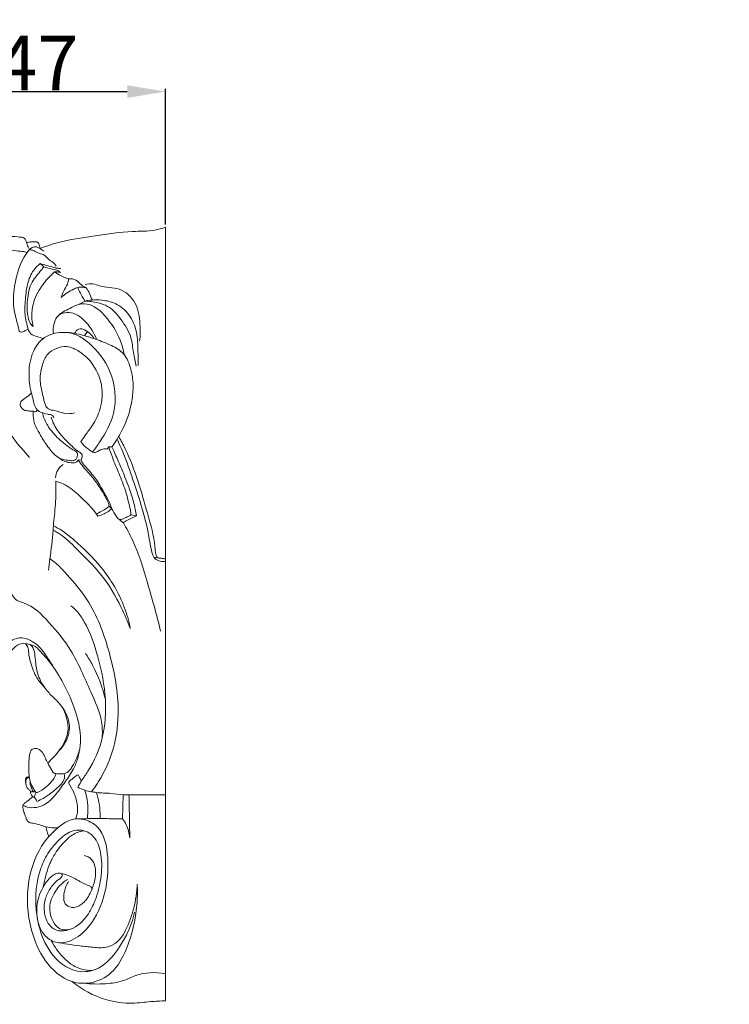
# Model space of a CAD drawing. Units: millimetres. Extents: x -5 to 735, y -4 to 1339.
# Drawn here: x 235 to 365, y 976 to 1157 of the extents above; entities that cross this region are included whole.
import ezdxf

# ---------------------------------------------------------------- set-up
doc = ezdxf.new("R2010")
doc.units = ezdxf.units.MM
doc.layers.get('0').update_dxf_attribs({"lineweight": 5})
doc.styles.add('Arial', font='arial.ttf')
doc.dimstyles.new('Default', dxfattribs={"dimtxt": 10, "dimasz": 7, "dimexe": 0.5, "dimexo": 0.5, "dimgap": 0.25, "dimtad": 1, "dimtoh": 1, "dimdec": 0, "dimzin": 1, "dimdsep": 46, "dimtxsty": 'Arial', "dimcen": 0.5, "dimazin": 0, "dimtfac": 1, "dimtdec": 4, "dimtix": 1, "dimtmove": 1, "dimatfit": 3, "dimfxl": 1, "dimtolj": 1, "dimtzin": 1, "dimarcsym": 0})

# ---------------------------------------------------------------- blocks, each defined once
blk = doc.blocks.new('*D433')
at = {"color": 0, "lineweight": -2, "transparency": 16777216}
for p, q in [((214.86, 1049.87), (214.86, 1144.41)), ((261.86, 1119.5), (261.86, 1144.41)), ((221.86, 1143.91), (254.86, 1143.91))]:
    blk.add_line(p, q, dxfattribs=at)
at = {"color": 0, "transparency": 16777216}
for points in [[(221.86, 1145.07), (221.86, 1142.74), (214.86, 1143.91)], [(254.86, 1145.07), (254.86, 1142.74), (261.86, 1143.91)]]:
    blk.add_solid(points, dxfattribs=at)
at = {"layer": 'Defpoints', "color": 0, "transparency": 16777216}
for p in [(261.86, 1143.91), (261.86, 1119), (214.86, 1049.37)]:
    blk.add_point(p, dxfattribs=at)
at = {"color": 0, "transparency": 16777216, "insert": (238.36, 1149.16), "char_height": 10, "attachment_point": 5, "style": 'Arial'}
blk.add_mtext('\\A1;47', dxfattribs=at)

msp = doc.modelspace()

# ---------------------------------------------------------------- linework, layer by layer
for p, q in [((261.86, 977.02), (261.86, 1119)), ((239.53, 1111.77), (238.86, 1112.33)), ((247.09, 1105.45), (246.06, 1104.86)), ((247.04, 1099.09), (247.57, 1099.86)), ((251.2, 1078.29), (251.45, 1078.72)), ((251.45, 1078.72), (252.03, 1078.67)), ((245.87, 1076.3), (246.37, 1076.25)), ((255.53, 1066.23), (256.57, 1066.02)), ((260.33, 1058.48), (259.93, 1058.2)), ((254.02, 1010.42), (254.09, 1014.82))]:
    msp.add_line(p, q)
for points, degree, knots in [([(0, 0.8), (365, 0.8), (730, 0.8), (730, 660.8), (730, 1320.8), (365, 1320.8), (0, 1320.8), (0, 660.8), (0, 0.8)], 2, [0, 0, 0, 1, 1, 2, 2, 3, 3, 4, 4, 4]), ([(238.84, 1115.09), (240.12, 1115.58), (243.44, 1116.7), (249.19, 1117.38), (254.88, 1118.38), (259.26, 1118.21), (261.22, 1118.78), (261.86, 1119)], 3, [0, 0, 0, 0, 7.391785, 18.795132, 31.265532, 38.605766, 42.235685, 42.235685, 42.235685, 42.235685]), ([(231.22, 1097.06), (231, 1097.22), (230.32, 1097.71), (228.91, 1098.83), (226.76, 1101.3), (224.83, 1104.59), (223.63, 1108.75), (224.27, 1112.58), (225.9, 1115.49), (227.46, 1117), (228.42, 1117.76), (229.4, 1117.95), (230.77, 1117.7), (232.59, 1117.44), (234.21, 1117.29), (235.26, 1117.17), (235.76, 1117.18), (236.19, 1116.81), (236.34, 1116.15), (236.6, 1115.51), (236.8, 1115.06), (236.89, 1114.89)], 3, [0, 0, 0, 0, 1.465326, 4.48894, 9.604683, 18.812659, 24.504289, 32.037414, 38.506309, 41.823327, 43.593899, 44.965506, 47.059183, 51.052615, 54.944255, 55.850924, 56.788001, 57.564122, 58.657049, 60.246386, 61.251022, 61.251022, 61.251022, 61.251022]), ([(236.49, 1114.38), (236.18, 1114.46), (235.4, 1114.63), (234.04, 1114.66), (232.44, 1115.22), (231.01, 1115.37), (229.89, 1115.5), (229.41, 1115.42), (229.16, 1115.36)], 3, [0, 0, 0, 0, 1.721345, 4.28959, 7.33641, 10.786308, 12.044094, 13.399703, 13.399703, 13.399703, 13.399703]), ([(236.35, 1116.19), (236.6, 1116.24), (237.08, 1116.32), (237.72, 1116.33), (238.25, 1116.37), (238.67, 1116.08), (238.73, 1115.57), (238.82, 1115.25), (238.84, 1115.09)], 3, [0, 0, 0, 0, 1.384861, 2.641342, 3.496158, 4.189092, 5.121874, 5.995729, 5.995729, 5.995729, 5.995729]), ([(239.58, 1114.62), (239.44, 1114.69), (239.18, 1114.83), (238.84, 1115.1), (238.44, 1115.33), (238, 1115.46), (237.55, 1115.4), (237.24, 1115.18), (237.04, 1114.99), (236.93, 1114.91), (236.89, 1114.89)], 3, [0, 0, 0, 0, 0.839887, 1.562779, 2.345896, 3.308876, 3.997222, 4.734746, 5.264582, 5.484534, 5.484534, 5.484534, 5.484534]), ([(236.89, 1114.89), (236.51, 1114.44), (235.19, 1112.61), (234.17, 1108.91), (233.74, 1104.62), (234.61, 1101.75), (234.91, 1100.31), (234.99, 1099.92)], 3, [0, 0, 0, 0, 3.159433, 11.86375, 19.812541, 25.422321, 27.532143, 27.532143, 27.532143, 27.532143]), ([(241.8, 1111.86), (241.67, 1112.08), (241.35, 1112.54), (240.55, 1112.9), (240.04, 1113.57), (239.33, 1114.12), (238.41, 1114.22), (237.66, 1114.81), (237.1, 1114.88), (236.89, 1114.89)], 3, [0, 0, 0, 0, 1.293434, 2.906112, 4.583397, 5.681818, 7.611357, 9.424781, 10.583646, 10.583646, 10.583646, 10.583646]), ([(238.86, 1112.33), (238.6, 1112.13), (237.66, 1111.31), (236.53, 1109.19), (236.16, 1106.17), (235.95, 1103.13), (236.39, 1101.19), (236.67, 1100.32)], 3, [0, 0, 0, 0, 1.79714, 6.63195, 12.235423, 17.718002, 22.538583, 22.538583, 22.538583, 22.538583]), ([(237.56, 1100.8), (237.37, 1100.98), (236.85, 1101.57), (236.43, 1103.28), (236.46, 1105.83), (237.05, 1108.93), (238.71, 1110.62), (239.39, 1111.58), (239.53, 1111.77)], 3, [0, 0, 0, 0, 1.438093, 4.106627, 8.943299, 14.966724, 19.97534, 21.229, 21.229, 21.229, 21.229]), ([(238.86, 1112.33), (239.24, 1112.22), (240.09, 1111.99), (241.12, 1111.69), (242.01, 1111.47), (242.44, 1111.45), (242.67, 1111.46)], 3, [0, 0, 0, 0, 2.111319, 4.744107, 5.818454, 7.059175, 7.059175, 7.059175, 7.059175]), ([(242.6, 1110.71), (242.4, 1110.88), (241.87, 1111.24), (240.75, 1111.31), (239.97, 1111.61), (239.53, 1111.77)], 3, [0, 0, 0, 0, 1.401457, 3.351428, 5.888605, 5.888605, 5.888605, 5.888605]), ([(241.53, 1110.81), (241.25, 1110.56), (240.3, 1109.66), (238.64, 1107.7), (237.35, 1104.92), (237.29, 1102.42), (237.47, 1101.23), (237.56, 1100.8)], 3, [0, 0, 0, 0, 1.982914, 7.003059, 13.62377, 17.619195, 19.951086, 19.951086, 19.951086, 19.951086]), ([(241.53, 1110.81), (241.64, 1110.82), (242, 1110.84), (242.36, 1110.78), (242.6, 1110.71)], 3, [0, 0, 0, 0, 0.590662, 1.944909, 1.944909, 1.944909, 1.944909]), ([(244.09, 1109.55), (243.59, 1109.69), (242.69, 1110.04), (241.88, 1110.55), (241.53, 1110.81)], 3, [0, 0, 0, 0, 2.835538, 5.140228, 5.140228, 5.140228, 5.140228]), ([(242.73, 1106.12), (242.85, 1106.49), (243.15, 1107.36), (243.91, 1108.37), (244.06, 1109.22), (244.09, 1109.55)], 3, [0, 0, 0, 0, 2.073005, 4.801988, 6.531768, 6.531768, 6.531768, 6.531768]), ([(244.09, 1109.55), (244.55, 1109.57), (245.53, 1109.47), (246.32, 1108.4), (247.03, 1108.05), (247.34, 1107.9)], 3, [0, 0, 0, 0, 2.479443, 4.875746, 6.702644, 6.702644, 6.702644, 6.702644]), ([(245.77, 1107.95), (246.03, 1108), (246.56, 1108.04), (247.09, 1107.96), (247.34, 1107.9)], 3, [0, 0, 0, 0, 1.433683, 2.853293, 2.853293, 2.853293, 2.853293]), ([(257.14, 1098.09), (257.27, 1099.13), (257.25, 1101.51), (256.74, 1105.29), (253.53, 1108.14), (250.51, 1107.87), (248.52, 1108.73), (247.6, 1108.62), (247.14, 1108.5)], 3, [0, 0, 0, 0, 5.476518, 12.569383, 19.318461, 26.000819, 28.191162, 30.784905, 30.784905, 30.784905, 30.784905]), ([(245.77, 1107.95), (245.51, 1107.86), (244.42, 1107.4), (243.41, 1106.73), (242.73, 1106.12)], 3, [0, 0, 0, 0, 1.493805, 6.379275, 6.379275, 6.379275, 6.379275]), ([(247.09, 1105.45), (246.86, 1105.81), (246.38, 1106.62), (245.97, 1107.48), (245.77, 1107.95)], 3, [0, 0, 0, 0, 2.252429, 5.000393, 5.000393, 5.000393, 5.000393]), ([(247.34, 1107.9), (247.55, 1107.57), (247.95, 1106.83), (248.29, 1106.06), (248.45, 1105.65)], 3, [0, 0, 0, 0, 2.079892, 4.431585, 4.431585, 4.431585, 4.431585]), ([(254.33, 1095.58), (254.16, 1096.49), (253.42, 1099.09), (251.47, 1102.14), (249.11, 1104.43), (247.22, 1105.1), (245.62, 1104.8), (244.37, 1104.12), (243.12, 1103.58), (242.48, 1103.04), (242.21, 1102.77)], 3, [0, 0, 0, 0, 4.894414, 14.134926, 18.806984, 22.22776, 24.507302, 27.390464, 29.830052, 31.835468, 31.835468, 31.835468, 31.835468]), ([(256.88, 1093.62), (256.88, 1094.49), (256.79, 1096.53), (256.79, 1099.77), (255.44, 1103.02), (253.09, 1105.02), (250.19, 1105.76), (248.24, 1105.7), (247.09, 1105.45)], 3, [0, 0, 0, 0, 4.574765, 10.713846, 16.907515, 22.49323, 26.533077, 32.845364, 32.845364, 32.845364, 32.845364]), ([(256.49, 1093.48), (256.32, 1094.32), (255.92, 1096.06), (255.68, 1099.17), (253.83, 1102.03), (251.84, 1104.43), (249.68, 1105.11), (248.28, 1105.36), (247.46, 1105.44), (247.09, 1105.45)], 3, [0, 0, 0, 0, 4.52125, 9.452887, 16.07953, 22.216863, 25.473064, 27.998663, 29.952141, 29.952141, 29.952141, 29.952141]), ([(249.24, 1098.39), (249.02, 1098.96), (248.32, 1100.35), (246.94, 1102.13), (245.11, 1103.29), (243.51, 1103.45), (242.04, 1102.9), (241.3, 1101.31), (241.23, 1100.08), (241.32, 1099.48)], 3, [0, 0, 0, 0, 3.263708, 8.202664, 11.799315, 14.525561, 16.659539, 19.817132, 23.038367, 23.038367, 23.038367, 23.038367]), ([(236.67, 1100.32), (236.49, 1100.23), (236.09, 1100.07), (235.55, 1099.64), (235.13, 1099.83), (234.99, 1099.92)], 3, [0, 0, 0, 0, 1.060808, 2.396953, 3.286094, 3.286094, 3.286094, 3.286094]), ([(239.47, 1098.6), (239.08, 1098.68), (238.32, 1098.94), (237.13, 1099.25), (236.76, 1100), (236.67, 1100.32)], 3, [0, 0, 0, 0, 2.170613, 4.423445, 6.214642, 6.214642, 6.214642, 6.214642]), ([(252.03, 1078.67), (252.37, 1079.14), (253.08, 1080.24), (254.65, 1082.9), (255.67, 1086.32), (256.07, 1090.07), (255.59, 1093.03), (254.51, 1095.9), (251.84, 1097.44), (249.2, 1098.43), (246.75, 1099.2), (244.67, 1099.66), (242.36, 1099.81), (239.66, 1099.14), (237.4, 1096.4), (236.65, 1092.85), (236.92, 1089.76), (237.5, 1087.72), (237.7, 1086.49), (238.22, 1085.45), (239.32, 1084.87), (240.14, 1084.66), (240.65, 1084.63)], 3, [0, 0, 0, 0, 3.058811, 6.976098, 16.295641, 21.573163, 26.63177, 32.118712, 36.889681, 42.531202, 47.439946, 50.749854, 54.031957, 59.959395, 64.920615, 72.073027, 78.477277, 81.059989, 83.186937, 85.100761, 86.891223, 89.654361, 89.654361, 89.654361, 89.654361]), ([(248.48, 1077.76), (248.96, 1078.35), (250.51, 1080.55), (253.17, 1085.28), (252.42, 1092.53), (248.94, 1096.99), (245.96, 1099.2), (244.4, 1099.62), (243.62, 1099.71)], 3, [0, 0, 0, 0, 4.038165, 14.313212, 27.994134, 39.200799, 43.481754, 47.711422, 47.711422, 47.711422, 47.711422]), ([(248.81, 1098.54), (248.61, 1098.85), (248.07, 1099.48), (247.17, 1100.21), (245.89, 1100.54), (245.35, 1099.86), (245.19, 1099.53)], 3, [0, 0, 0, 0, 1.986252, 4.334822, 6.306833, 8.256401, 8.256401, 8.256401, 8.256401]), ([(245.17, 1084.92), (244.61, 1084.81), (243.3, 1084.65), (241.83, 1085.43), (240.34, 1085.45), (239.63, 1086.67), (239.39, 1088.31), (238.69, 1090.73), (239.05, 1093.4), (240.05, 1095.8), (241.84, 1096.9), (243.97, 1097.33), (246.44, 1096.11), (249, 1093.66), (250.53, 1089.63), (250.08, 1085.44), (248.52, 1082.63), (247.19, 1080.91), (246.57, 1080.02), (246.34, 1079.68)], 3, [0, 0, 0, 0, 3.068018, 6.816092, 8.847384, 10.490003, 13.635806, 17.712673, 23.571992, 27.49437, 30.89845, 34.422712, 38.808493, 45.01266, 53.151131, 60.501576, 66.365716, 69.929238, 72.105715, 72.105715, 72.105715, 72.105715]), ([(238.04, 1085.1), (237.91, 1085.17), (237.65, 1085.27), (237.13, 1085.23), (236.62, 1085.32), (236.02, 1085.36), (235.58, 1085.69), (235.3, 1086.03), (235.13, 1086.39), (235.23, 1086.75), (235.43, 1087.17), (235.94, 1087.48), (236.45, 1087.91), (236.98, 1088.24), (237.19, 1088.52), (237.25, 1088.62)], 3, [0, 0, 0, 0, 0.792199, 1.442676, 2.799928, 3.624879, 4.638405, 5.590181, 5.982917, 6.653652, 7.471645, 8.355164, 9.80696, 11.048334, 11.656944, 11.656944, 11.656944, 11.656944]), ([(239.29, 1084.94), (239.37, 1084.59), (239.69, 1083.49), (240.8, 1081.61), (242.46, 1079.91), (244.04, 1078.75), (244.91, 1078.09), (245.58, 1077.85), (245.77, 1077.35), (245.67, 1076.85), (245.43, 1076.31), (244.83, 1076.1), (244.04, 1076.22), (242.97, 1076.32), (241.52, 1077.12), (240.19, 1078.73), (239.04, 1080.6), (238.21, 1082.09), (237.71, 1083.2), (237.67, 1083.96), (237.56, 1084.63), (237.59, 1085.01), (237.62, 1085.24)], 3, [0, 0, 0, 0, 1.845678, 6.058539, 11.397287, 14.39384, 16.488652, 17.345263, 18.008849, 19.090488, 19.990645, 20.943585, 22.251984, 24.288575, 26.757651, 30.897562, 35.237118, 38.363642, 40.001102, 41.537846, 42.343632, 43.554592, 43.554592, 43.554592, 43.554592]), ([(238.04, 1085.1), (238.12, 1085.16), (238.23, 1085.3), (238.29, 1085.46), (238.3, 1085.53)], 3, [0, 0, 0, 0, 0.5341026, 0.9068304, 0.9068304, 0.9068304, 0.9068304]), ([(240.31, 1084.66), (240.42, 1084.66), (240.61, 1084.63), (241.06, 1084.61), (241.29, 1084.26), (241.37, 1084.01)], 3, [0, 0, 0, 0, 0.624044, 1.004824, 2.392548, 2.392548, 2.392548, 2.392548]), ([(236.93, 1076.77), (235.96, 1077.89), (234.1, 1079.78), (232.28, 1082.97), (230.34, 1083.73), (229.55, 1083.93)], 3, [0, 0, 0, 0, 7.906654, 14.249747, 18.645294, 18.645294, 18.645294, 18.645294]), ([(246.37, 1076.25), (246.45, 1076.39), (246.54, 1076.64), (246.62, 1077.05), (246.48, 1077.54), (245.63, 1077.95), (244.5, 1079.02), (242.88, 1080.58), (241.5, 1082.36), (241.04, 1083.67), (240.91, 1084.14)], 3, [0, 0, 0, 0, 0.862046, 1.413838, 2.148208, 3.36168, 6.12512, 10.594976, 15.343994, 17.88763, 17.88763, 17.88763, 17.88763]), ([(246.34, 1079.68), (246.44, 1079.51), (246.87, 1078.89), (247.68, 1078.31), (248.43, 1077.74), (249.07, 1077.61), (249.64, 1077.98), (250.34, 1078.36), (250.92, 1078.35), (251.2, 1078.29)], 3, [0, 0, 0, 0, 1.062651, 3.944031, 5.296811, 6.071149, 7.30795, 8.803765, 10.311765, 10.311765, 10.311765, 10.311765]), ([(261.86, 1057.62), (261.54, 1057.61), (260.9, 1057.7), (259.7, 1058.1), (259.13, 1060.28), (258.47, 1064.89), (256.54, 1070.76), (254.65, 1076.45), (253.47, 1079.09), (252.99, 1080.12)], 3, [0, 0, 0, 0, 1.716473, 3.528029, 6.370685, 12.43572, 28.942514, 38.212714, 44.188304, 44.188304, 44.188304, 44.188304]), ([(261.86, 1058.15), (261.61, 1058.17), (261.14, 1058.27), (260.34, 1058.27), (260.01, 1059.27), (259.9, 1061.9), (257.96, 1068.5), (256.13, 1075.37), (253.72, 1079.85), (253.3, 1080.6)], 3, [0, 0, 0, 0, 1.350892, 2.719521, 3.710921, 6.355815, 16.944675, 39.253312, 43.798622, 43.798622, 43.798622, 43.798622]), ([(252, 1067.4), (252.24, 1066.88), (252.64, 1066.27), (253.12, 1065.55), (253.52, 1065.28), (254.01, 1065.43), (254.57, 1065.68), (255.07, 1065.92), (255.56, 1066.16), (255.54, 1066.7), (255.21, 1068.13), (254.61, 1070.64), (253.38, 1073.74), (252.25, 1076.39), (251.66, 1078.07), (251.45, 1078.72)], 3, [0, 0, 0, 0, 3.034444, 3.831415, 4.630593, 5.394729, 6.435029, 7.966455, 8.554677, 9.038957, 10.542921, 16.539138, 22.403381, 28.163385, 31.768256, 31.768256, 31.768256, 31.768256]), ([(256.57, 1066.02), (256.5, 1066.44), (256.25, 1067.78), (255.57, 1070.33), (254.44, 1073.16), (253.3, 1075.89), (252.56, 1077.6), (252.11, 1078.53), (252.03, 1078.67)], 3, [0, 0, 0, 0, 2.227938, 7.180414, 13.884851, 18.252962, 22.853504, 23.706387, 23.706387, 23.706387, 23.706387]), ([(242.42, 1076.65), (242.76, 1076.32), (243.37, 1075.93), (244.24, 1075.84), (244.85, 1075.69), (245.49, 1075.79), (245.78, 1076.13), (245.87, 1076.3)], 3, [0, 0, 0, 0, 2.522957, 3.651942, 4.678334, 5.933282, 6.929231, 6.929231, 6.929231, 6.929231]), ([(245.87, 1076.3), (246.02, 1076.06), (246.44, 1075.41), (247.45, 1074.29), (248.7, 1072.8), (249.99, 1071.08), (250.79, 1069.53), (251.4, 1068.5), (251.51, 1067.98), (251.53, 1067.8)], 3, [0, 0, 0, 0, 1.482221, 4.081675, 8.017578, 11.868629, 15.46309, 17.221401, 18.198541, 18.198541, 18.198541, 18.198541]), ([(252, 1067.4), (251.94, 1067.59), (251.66, 1068.49), (250.63, 1070.19), (249.38, 1072.58), (247.84, 1074.35), (246.81, 1075.5), (246.48, 1076.04), (246.37, 1076.25)], 3, [0, 0, 0, 0, 1.06061, 4.939192, 10.455636, 15.294006, 17.38252, 18.640281, 18.640281, 18.640281, 18.640281]), ([(241.71, 1072.98), (241.73, 1073.48), (241.98, 1074.49), (242.71, 1075.2), (243.12, 1075.47)], 3, [0, 0, 0, 0, 2.609903, 5.214293, 5.214293, 5.214293, 5.214293]), ([(240.39, 1056.05), (240.49, 1056.74), (240.8, 1059.18), (241.15, 1061.88), (241.35, 1065.23), (241.78, 1068.22), (241.77, 1070.98), (241.72, 1072.4)], 3, [0, 0, 0, 0, 3.635597, 12.923625, 14.347475, 21.287888, 28.782763, 28.782763, 28.782763, 28.782763]), ([(241.72, 1072.4), (242.19, 1072.27), (243.69, 1071.73), (246.38, 1069.58), (248.42, 1067.48), (249.47, 1066)], 3, [0, 0, 0, 0, 2.628195, 8.5351, 18.16581, 18.16581, 18.16581, 18.16581]), ([(249.2, 1066.37), (249.44, 1066.5), (250.12, 1066.9), (250.94, 1067.31), (251.44, 1067.72), (251.53, 1067.8)], 3, [0, 0, 0, 0, 1.469972, 4.227162, 4.898543, 4.898543, 4.898543, 4.898543]), ([(249.47, 1066), (249.86, 1066.1), (250.55, 1066.36), (251.43, 1066.8), (251.84, 1067.22), (252, 1067.4)], 3, [0, 0, 0, 0, 2.152947, 3.974339, 5.242509, 5.242509, 5.242509, 5.242509]), ([(251.53, 1067.8), (251.61, 1067.7), (251.76, 1067.56), (251.92, 1067.44), (252, 1067.4)], 3, [0, 0, 0, 0, 0.655869, 1.092088, 1.092088, 1.092088, 1.092088]), ([(253.45, 1065.36), (253.59, 1065.17), (253.82, 1064.95), (254.07, 1064.81), (254.12, 1064.79)], 3, [0, 0, 0, 0, 1.296438, 1.578358, 1.578358, 1.578358, 1.578358]), ([(254.12, 1064.79), (254.41, 1064.98), (255.2, 1065.44), (256.04, 1065.82), (256.57, 1066.02)], 3, [0, 0, 0, 0, 1.871808, 4.916136, 4.916136, 4.916136, 4.916136]), ([(260.98, 1044.84), (260.29, 1047.85), (258.67, 1053.48), (256.63, 1060.28), (254.73, 1063.77), (254.12, 1064.79)], 3, [0, 0, 0, 0, 16.260135, 30.939325, 37.225228, 37.225228, 37.225228, 37.225228]), ([(255.41, 1045.38), (254.92, 1046.68), (253.43, 1050.07), (250.4, 1055.32), (246.15, 1059.3), (243.31, 1062.28), (241.73, 1063.14), (241.23, 1063.38)], 3, [0, 0, 0, 0, 7.345656, 19.562695, 31.720972, 38.351649, 41.310903, 41.310903, 41.310903, 41.310903]), ([(255.41, 1045.38), (255.15, 1046.7), (254.04, 1050.74), (250.57, 1056.44), (246.2, 1060.73), (243.16, 1063.19), (241.82, 1063.93), (241.29, 1064.19)], 3, [0, 0, 0, 0, 7.084792, 21.936577, 34.648213, 39.654204, 42.832372, 42.832372, 42.832372, 42.832372]), ([(241.33, 1038.26), (240.7, 1039.13), (239.55, 1040.35), (238.11, 1042.16), (236.52, 1042.54), (234.89, 1042.68), (233.55, 1041.21), (232.13, 1040), (230.86, 1039.01), (230.15, 1038.32), (229.64, 1037.75), (228.65, 1037.55), (227.75, 1036.88), (226.9, 1036.27), (226.13, 1035.87), (225.28, 1036.16), (224.33, 1036.64), (223.29, 1037.45), (222.68, 1038.37), (222.23, 1039.04), (221.7, 1039.35), (221.09, 1039.86), (220.51, 1040.86), (219.97, 1041.88), (219.57, 1042.99), (219.54, 1044.03), (220.04, 1045.39), (220.69, 1047.12), (221.67, 1049.33), (222.56, 1052.09), (223.54, 1054.57), (224.38, 1056.87), (225.54, 1058.47), (227.13, 1059.35), (228.19, 1059.39), (228.53, 1059.36)], 3, [0, 0, 0, 0, 5.730321, 9.06741, 11.812534, 14.36108, 17.403667, 21.66148, 24.604648, 25.925218, 27.014714, 28.556113, 31.156575, 32.954292, 34.244183, 35.574819, 37.559551, 40.051325, 42.480821, 43.386942, 44.275732, 45.717648, 47.609268, 50.343744, 51.823922, 53.801171, 55.631992, 59.463616, 63.546205, 68.380561, 74.746712, 77.646044, 81.255034, 85.037677, 86.909907, 86.909907, 86.909907, 86.909907]), ([(228.53, 1059.36), (229.12, 1058.53), (230.37, 1056.73), (232.22, 1054.11), (233.41, 1051.95), (234.49, 1050.39), (237.33, 1049.77), (240.71, 1046.38), (245.09, 1041), (247.72, 1034.52), (250.26, 1029.26), (250.32, 1026.27), (250.27, 1025.29)], 3, [0, 0, 0, 0, 5.400647, 11.629693, 16.916973, 18.67629, 21.3593, 31.828646, 43.341476, 58.262985, 68.548435, 73.709451, 73.709451, 73.709451, 73.709451]), ([(248.28, 1015.39), (249.03, 1016.34), (250.83, 1019.07), (252.94, 1024.46), (253.54, 1032.68), (251.88, 1040.26), (249.66, 1046.85), (247.11, 1051.57), (244.11, 1054.83), (242.02, 1057.21), (241.03, 1057.89), (240.67, 1058.11)], 3, [0, 0, 0, 0, 6.40136, 17.307507, 30.098967, 49.07939, 57.681511, 66.780693, 77.19604, 81.250179, 83.565809, 83.565809, 83.565809, 83.565809]), ([(245.76, 1016.22), (245.97, 1016.59), (246.56, 1017.59), (248.55, 1020.32), (250.68, 1025.31), (251.15, 1032.65), (249.71, 1039.84), (247.89, 1045.26), (245.91, 1048.28), (244.97, 1049.18), (244.52, 1049.54)], 3, [0, 0, 0, 0, 2.252122, 6.145124, 17.918908, 30.27981, 44.201425, 56.342637, 60.108299, 63.219863, 63.219863, 63.219863, 63.219863]), ([(235.7, 1012.91), (235.97, 1012.77), (236.76, 1012.44), (238.25, 1012.41), (240.21, 1013.19), (241.89, 1014.99), (243.47, 1017.24), (244.98, 1019.31), (246.14, 1022.33), (246.49, 1026.26), (245.16, 1031.1), (243.11, 1035.55), (240.75, 1039.15), (239.02, 1041.84), (237.11, 1043.27), (234.83, 1043.97), (232.52, 1042.44), (230.07, 1040.79), (228.51, 1038.6), (227.38, 1037.44), (227.02, 1037.07)], 3, [0, 0, 0, 0, 1.622656, 4.601292, 7.810928, 12.703506, 17.436532, 22.474406, 26.231628, 34.367553, 42.676938, 52.382416, 60.143396, 65.593211, 69.121281, 72.823727, 77.600989, 82.994927, 88.838126, 91.621243, 91.621243, 91.621243, 91.621243]), ([(239.65, 1034.55), (239.13, 1035.08), (238.01, 1036.48), (237.18, 1038.72), (236.73, 1040.62), (236.72, 1041.83), (236.34, 1042.36), (236.15, 1042.56)], 3, [0, 0, 0, 0, 3.930655, 9.460568, 12.3803, 14.219576, 15.666303, 15.666303, 15.666303, 15.666303]), ([(240.26, 1020.65), (240.66, 1021.02), (241.77, 1022.19), (243.42, 1024.19), (244.2, 1026.92), (243.72, 1029.13), (243, 1031.08), (241.45, 1032.53), (239.7, 1034.28), (238.54, 1036.36), (238.04, 1038.57), (237.97, 1040.21), (237.74, 1041.58), (237.29, 1042.17), (237.09, 1042.38)], 3, [0, 0, 0, 0, 2.894113, 8.605777, 13.659985, 17.119192, 20.362265, 24.433473, 28.216019, 33.604526, 36.743586, 40.039608, 42.303548, 43.873596, 43.873596, 43.873596, 43.873596]), ([(247.19, 1040.79), (247.66, 1040.09), (249.24, 1037.44), (250.33, 1034.49), (250.85, 1032.29)], 3, [0, 0, 0, 0, 4.471539, 16.345747, 16.345747, 16.345747, 16.345747]), ([(242.86, 1030.99), (243.17, 1030.59), (243.87, 1029.43), (244.45, 1027.36), (243.85, 1024.87), (242.92, 1023.47), (242.25, 1022.81)], 3, [0, 0, 0, 0, 2.675988, 7.171582, 10.82319, 15.840254, 15.840254, 15.840254, 15.840254]), ([(241.75, 1018.71), (241.64, 1018.73), (241.25, 1018.82), (240.85, 1019.66), (240.3, 1020.52), (239.8, 1021.6), (239.36, 1022.58), (238.66, 1023.24), (237.94, 1023.36), (237.3, 1023.2), (236.95, 1022.51), (236.81, 1021.42), (236.78, 1020.06), (236.78, 1018.54), (236.99, 1017.18), (237.5, 1016.08), (237.94, 1015.45), (238.13, 1015.22)], 3, [0, 0, 0, 0, 0.60251, 2.076029, 4.472044, 6.226423, 8.271408, 10.179154, 10.98462, 12.214952, 13.427338, 14.742067, 18.05586, 20.523029, 22.760029, 25.255958, 26.831899, 26.831899, 26.831899, 26.831899]), ([(243.26, 1018.66), (243.63, 1018.8), (244.25, 1019.18), (245.2, 1020.73), (245.81, 1022), (246.11, 1023.07)], 3, [0, 0, 0, 0, 2.176545, 3.695693, 9.54953, 9.54953, 9.54953, 9.54953]), ([(236.26, 1016.77), (236.23, 1016.9), (236.18, 1017.19), (236.17, 1017.56), (236.22, 1017.89), (236.44, 1018.07), (236.66, 1018.09), (236.8, 1018.12), (236.86, 1018.12)], 3, [0, 0, 0, 0, 0.72596, 1.498514, 1.983437, 2.416388, 2.87023, 3.185182, 3.185182, 3.185182, 3.185182]), ([(237.11, 1015.46), (236.98, 1015.57), (236.74, 1015.82), (236.34, 1016.25), (236.24, 1016.83), (236.23, 1017.38), (236.39, 1017.88), (236.71, 1018.05), (236.86, 1018.09)], 3, [0, 0, 0, 0, 0.907112, 1.858638, 3.071783, 3.877055, 4.771543, 5.647547, 5.647547, 5.647547, 5.647547]), ([(238.13, 1015.22), (238.35, 1015.28), (239.18, 1015.55), (240.31, 1016.61), (241.45, 1017.67), (241.71, 1018.51), (241.75, 1018.71)], 3, [0, 0, 0, 0, 1.203882, 4.673417, 8.149225, 9.248421, 9.248421, 9.248421, 9.248421]), ([(238.24, 1013.62), (238.65, 1013.78), (239.58, 1014.19), (240.82, 1015.08), (241.99, 1016.04), (242.96, 1016.93), (243.43, 1017.93), (243.31, 1018.5), (243.26, 1018.66)], 3, [0, 0, 0, 0, 2.33439, 5.502097, 8.105219, 10.446173, 12.573374, 13.44986, 13.44986, 13.44986, 13.44986]), ([(241.75, 1018.71), (241.96, 1018.7), (242.46, 1018.67), (242.96, 1018.66), (243.26, 1018.66)], 3, [0, 0, 0, 0, 1.110973, 2.716879, 2.716879, 2.716879, 2.716879]), ([(245.83, 1018.49), (245.71, 1018.44), (245.33, 1018.27), (244.87, 1017.78), (244.32, 1017.42), (244.12, 1017.12), (244.06, 1017.02)], 3, [0, 0, 0, 0, 0.692472, 2.244853, 3.525435, 4.141191, 4.141191, 4.141191, 4.141191]), ([(246.42, 1017.31), (246.32, 1017.54), (246.14, 1017.94), (245.93, 1018.32), (245.83, 1018.49)], 3, [0, 0, 0, 0, 1.294555, 2.326713, 2.326713, 2.326713, 2.326713]), ([(237.55, 1015.59), (237.46, 1015.7), (237.27, 1015.99), (237.05, 1016.53), (237.02, 1016.99), (237.04, 1017.23)], 3, [0, 0, 0, 0, 0.762944, 1.810904, 3.099137, 3.099137, 3.099137, 3.099137]), ([(245.36, 1010.38), (245.46, 1010.6), (245.77, 1011.49), (245.77, 1013.22), (245.12, 1015.24), (244.44, 1016.48), (244.06, 1017.02)], 3, [0, 0, 0, 0, 1.299166, 4.921146, 8.835456, 12.365377, 12.365377, 12.365377, 12.365377]), ([(245.76, 1016.22), (246.18, 1015.99), (247.01, 1015.65), (247.88, 1015.45), (248.28, 1015.39)], 3, [0, 0, 0, 0, 2.570887, 4.797025, 4.797025, 4.797025, 4.797025]), ([(242.08, 1008.74), (241.85, 1008.73), (241.12, 1008.73), (240, 1008.86), (238.73, 1009.32), (237.72, 1009.58), (236.92, 1009.68), (236.46, 1010.05), (236.24, 1010.68), (235.96, 1011.44), (235.74, 1012.11), (235.67, 1012.61), (235.67, 1012.91), (235.9, 1013.23), (236.33, 1013.5), (236.78, 1013.87), (237.18, 1014.19), (237.38, 1014.39), (237.46, 1014.49)], 3, [0, 0, 0, 0, 1.225039, 3.955655, 6.055298, 8.481241, 9.616119, 10.313427, 11.482632, 13.056548, 14.609134, 15.197617, 15.699511, 16.158458, 17.167404, 18.419263, 19.261434, 19.92819, 19.92819, 19.92819, 19.92819]), ([(237.46, 1014.49), (237.4, 1014.56), (237.28, 1014.73), (237.11, 1014.98), (237.1, 1015.25), (237.1, 1015.4), (237.11, 1015.46)], 3, [0, 0, 0, 0, 0.528392, 1.099341, 1.558073, 1.893638, 1.893638, 1.893638, 1.893638]), ([(237.11, 1015.46), (237.13, 1015.42), (237.21, 1015.33), (237.38, 1015.38), (237.53, 1015.44), (237.55, 1015.55), (237.55, 1015.59)], 3, [0, 0, 0, 0, 0.246926, 0.548297, 0.851432, 1.079549, 1.079549, 1.079549, 1.079549]), ([(237.46, 1014.49), (237.52, 1014.44), (237.65, 1014.38), (237.79, 1014.39), (237.86, 1014.41)], 3, [0, 0, 0, 0, 0.3924724, 0.7448338, 0.7448338, 0.7448338, 0.7448338]), ([(237.52, 1015.46), (237.55, 1015.43), (237.7, 1015.35), (237.88, 1015.36), (237.99, 1015.4)], 3, [0, 0, 0, 0, 0.2545966, 0.8776936, 0.8776936, 0.8776936, 0.8776936]), ([(238.13, 1015.22), (238.08, 1015.16), (237.97, 1015), (237.85, 1014.7), (237.83, 1014.3), (238.12, 1014.01), (238.2, 1013.75), (238.24, 1013.62)], 3, [0, 0, 0, 0, 0.427163, 1.014241, 1.709631, 2.36611, 3.085513, 3.085513, 3.085513, 3.085513]), ([(247.51, 1010.44), (247.57, 1010.84), (247.68, 1012.04), (247.56, 1013.81), (247.25, 1015.13), (247.08, 1015.67)], 3, [0, 0, 0, 0, 2.15381, 6.288382, 9.26886, 9.26886, 9.26886, 9.26886]), ([(248.28, 1015.39), (248.58, 1015.34), (249.76, 1015.12), (251.72, 1015.17), (253.71, 1014.8), (257.05, 1014.82), (259.63, 1014.78), (261.86, 1014.81)], 3, [0, 0, 0, 0, 1.614442, 6.489341, 10.532896, 12.495336, 24.550178, 24.550178, 24.550178, 24.550178]), ([(249.87, 1010.45), (249.88, 1010.79), (249.86, 1011.77), (249.73, 1013.39), (249.38, 1014.64), (249.17, 1015.24)], 3, [0, 0, 0, 0, 1.760382, 5.166448, 8.536346, 8.536346, 8.536346, 8.536346]), ([(255.32, 1006.93), (255.31, 1008.26), (255.27, 1010.88), (255.21, 1013.5), (255.18, 1014.81)], 3, [0, 0, 0, 0, 6.946167, 13.800037, 13.800037, 13.800037, 13.800037]), ([(256.76, 997.86), (256.77, 996.79), (256.59, 992.89), (255.39, 987.4), (252.46, 982.01), (248.45, 980.04), (243.69, 980.32), (239.44, 984.1), (236.65, 990.78), (236.13, 998.65), (238.6, 1005.22), (241.7, 1008.53), (244.03, 1010.3), (246.86, 1010.6), (250.5, 1008.65), (251.66, 1002.62), (250.94, 996.06), (248.21, 990.48), (244.78, 987.89), (241.88, 987.47), (239.34, 988.89), (238.19, 991.92), (238.19, 995.43), (239.5, 998.25), (241.01, 1000.06), (242.18, 1000.51), (242.75, 1000.39), (242.98, 1000.07), (242.86, 999.75), (242.51, 999.45), (241.66, 998.83), (240.59, 997.57), (239.59, 995.52), (239.52, 993.13), (240.26, 991.08), (241.86, 989.68), (243.95, 989.86), (245.97, 990.85), (247.73, 992.76), (249.19, 995.7), (250.15, 999.5), (250.28, 1003.43), (249.35, 1006.75), (247.1, 1008.47), (244.35, 1008.32), (242.26, 1006.52), (240.28, 1004.28), (238.97, 1001.58), (238.22, 998.62), (237.98, 995.76), (238.18, 992.5), (239.14, 988.41), (241.48, 984.51), (244.73, 982.51), (247.64, 982.2), (250.9, 983.38), (253.14, 986.39), (255.16, 989.69), (255.9, 991.92), (256.18, 993.25)], 3, [0, 0, 0, 0, 5.638934, 20.45647, 29.361886, 36.966553, 43.13801, 54.193421, 65.052391, 80.951394, 94.474854, 100.519215, 105.039247, 109.799999, 115.164591, 125.631364, 138.888667, 150.216111, 157.270379, 161.018135, 165.451419, 171.733711, 177.042458, 183.630002, 187.716667, 189.229194, 190.167078, 190.640846, 191.107721, 191.772559, 193.123539, 196.707745, 200.466691, 204.953661, 208.856518, 211.605489, 215.698618, 219.231239, 223.680027, 229.199936, 236.472484, 244.123892, 249.754171, 253.819609, 258.30511, 263.472463, 268.12568, 274.212721, 279.120713, 284.159453, 289.231586, 296.198211, 306.174561, 312.403443, 315.920723, 321.733894, 330.166584, 335.194414, 342.334712, 342.334712, 342.334712, 342.334712]), ([(245.52, 1010.39), (246.68, 1010.43), (248.8, 1010.47), (251.64, 1010.44), (253.31, 1010.42), (254.02, 1010.42)], 3, [0, 0, 0, 0, 6.284571, 11.486031, 15.34825, 15.34825, 15.34825, 15.34825]), ([(254.02, 1010.42), (254.27, 1010.08), (254.93, 1009.01), (255.25, 1007.76), (255.32, 1006.93)], 3, [0, 0, 0, 0, 2.238392, 6.598153, 6.598153, 6.598153, 6.598153]), ([(240.46, 1007.15), (240.35, 1007.43), (240.14, 1008.02), (239.97, 1008.63), (239.9, 1008.94)], 3, [0, 0, 0, 0, 1.629285, 3.305196, 3.305196, 3.305196, 3.305196]), ([(246.89, 1008.22), (246.42, 1008.15), (245.2, 1007.81), (243.43, 1006.46), (241.9, 1004.58), (240.66, 1002.36), (239.9, 1000.17), (239.55, 998.6), (239.44, 997.89)], 3, [0, 0, 0, 0, 2.600988, 6.692762, 11.719074, 15.405646, 20.106041, 23.879065, 23.879065, 23.879065, 23.879065]), ([(244.1, 998.88), (243.91, 998.6), (243.42, 997.75), (243.12, 996.35), (243.27, 994.66), (244.83, 993.89), (246.77, 994.67), (248.09, 996.61), (248.97, 998.97), (249.18, 1001.2), (248.44, 1003.12), (247.43, 1003.58), (246.95, 1003.68)], 3, [0, 0, 0, 0, 1.788598, 5.153599, 7.553804, 9.902827, 13.266429, 17.912943, 21.950292, 26.539615, 29.432669, 32.062206, 32.062206, 32.062206, 32.062206]), ([(242.67, 1000.38), (243.13, 1000.29), (244.37, 1000), (246.09, 998.89), (247.5, 998.28), (248.19, 997.97)], 3, [0, 0, 0, 0, 2.552773, 6.789423, 10.860388, 10.860388, 10.860388, 10.860388]), ([(243.87, 999.27), (243.61, 999.11), (242.84, 998.58), (241.86, 997.46), (241.03, 996.05), (240.51, 994.48), (240.71, 992.78), (241.28, 991.32), (242.16, 990.36), (243.21, 989.95), (243.98, 990.02), (244.38, 990.14)], 3, [0, 0, 0, 0, 1.670152, 4.960634, 7.823687, 10.336162, 13.498085, 16.613392, 18.452424, 20.262496, 22.506547, 22.506547, 22.506547, 22.506547]), ([(241.76, 987.76), (243.21, 987.5), (245.49, 987.14), (248.19, 986.87), (250.19, 986.67), (252, 987.02), (253.65, 988.28), (254.99, 990.64), (256.2, 994.02), (256.63, 996.95), (256.7, 998.44)], 3, [0, 0, 0, 0, 7.99162, 12.478825, 14.68745, 18.861588, 22.073095, 25.492474, 33.054378, 40.925402, 40.925402, 40.925402, 40.925402]), ([(248.19, 997.97), (248.24, 997.91), (248.34, 997.75), (248.37, 997.55), (248.36, 997.43)], 3, [0, 0, 0, 0, 0.377156, 1.00558, 1.00558, 1.00558, 1.00558]), ([(240.88, 988.11), (241.25, 987.38), (242.04, 986.14), (243.49, 984.51), (245.13, 983.26), (246.91, 982.63), (248.04, 982.57), (248.48, 982.59)], 3, [0, 0, 0, 0, 4.336422, 7.697314, 11.616263, 15.252642, 17.678714, 17.678714, 17.678714, 17.678714]), ([(246.85, 980.22), (248.18, 980.06), (250.63, 980.06), (253.92, 980.44), (257.24, 982.24), (260, 982.27), (261.78, 982.02)], 3, [0, 0, 0, 0, 7.290169, 13.217035, 17.634375, 27.367707, 27.367707, 27.367707, 27.367707]), ([(261.86, 977.02), (260.97, 976.97), (258.96, 976.88), (255.31, 976.38), (250.17, 977.09), (246.54, 979.06), (244.72, 980.54)], 3, [0, 0, 0, 0, 4.826713, 10.916542, 19.856845, 32.441454, 32.441454, 32.441454, 32.441454])]:
    msp.add_open_spline(points, degree=degree, knots=knots)

# ---------------------------------------------------------------- dimensions: what is measured, and where the dimension line sits
dim = msp.add_linear_dim(base=(261.86, 1143.91), p1=(214.86, 1049.37), p2=(261.86, 1119), dimstyle='Default')
dim.commit()
dim.dimension.update_dxf_attribs({"geometry": '*D433', "text_midpoint": (238.36, 1149.16)})

doc.saveas('drawing.dxf')
